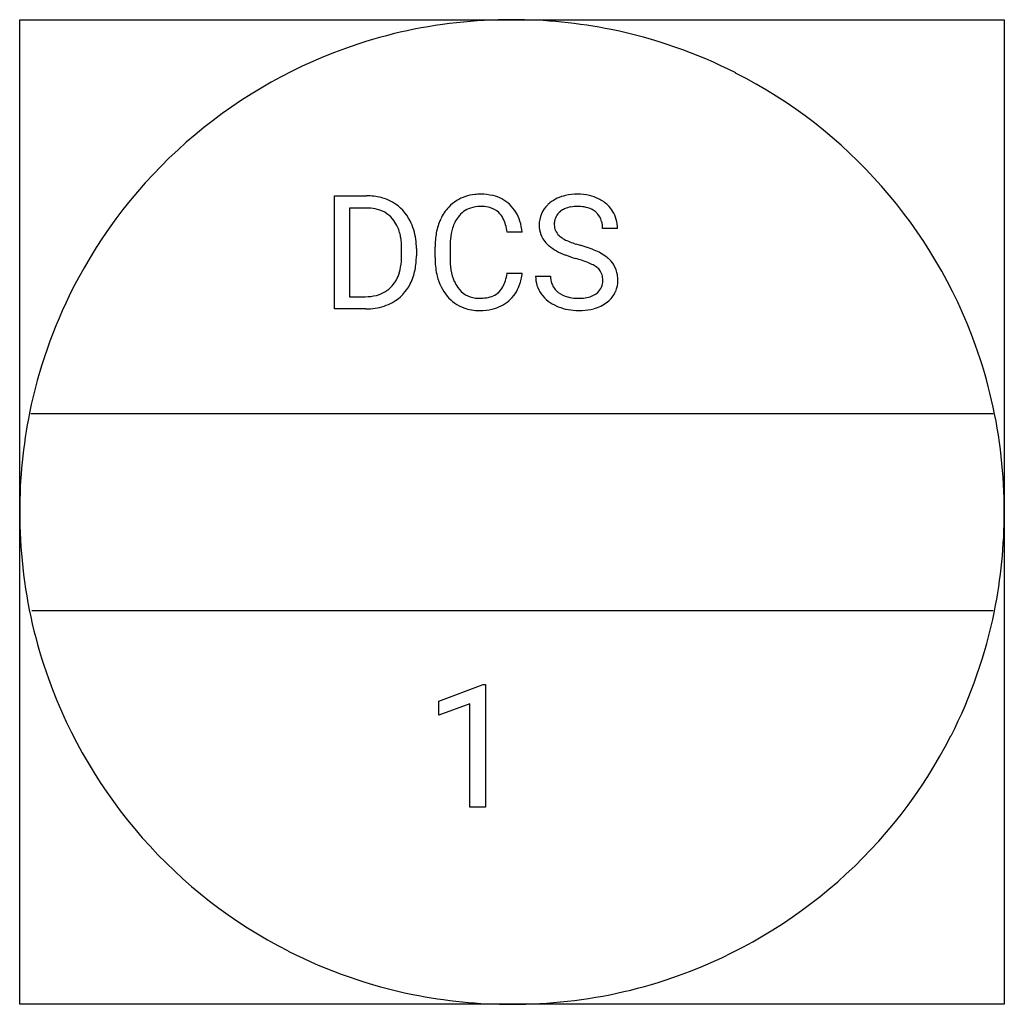
# Model space of a CAD drawing. Extents: x 2.8 to 16, y -2.8 to 10.5.
import ezdxf

# ---------------------------------------------------------------- set-up
doc = ezdxf.new("R2010")
doc.units = 0
for name, color, linetype in [('DEFAULT_255_1_604', 255, 'CONTINUOUS'), ('DEFAULT_255_1_727', 255, 'CONTINUOUS'), ('DEFAULT_255_2_778', 255, 'CONTINUOUS')]:
    doc.layers.add(name, color=color, linetype=linetype)

msp = doc.modelspace()

# ---------------------------------------------------------------- linework, layer by layer
at = {"layer": 'DEFAULT_255_1_604'}
for p, q in [((7.009, 6.565), (7.009, 8.085)), ((7.009, 8.085), (7.438, 8.085)), ((7.443, 7.92), (7.209, 7.92)), ((7.209, 7.92), (7.209, 6.729)), ((9.529, 7.597), (9.328, 7.597)), ((10.812, 7.646), (10.61, 7.646)), ((7.91, 7.283), (7.91, 7.372)), ((8.108, 7.376), (8.108, 7.279)), ((8.359, 7.254), (8.359, 7.4)), ((8.56, 7.395), (8.56, 7.248)), ((9.328, 7.047), (9.529, 7.047)), ((9.71, 7.006), (9.912, 7.006)), ((7.209, 6.729), (7.42, 6.729)), ((7.43, 6.565), (7.009, 6.565))]:
    msp.add_line(p, q, dxfattribs=at)
for centre, radius, start, end in [((7.443, 7.323), 0.762, 75.4101, 90.3804), ((8.949, 7.531), 0.574, 95.6461, 121.5489), ((8.97, 7.387), 0.719, 89.9243, 96.138), ((8.976, 7.402), 0.704, 76.6779, 90.4563), ((9.028, 7.609), 0.491, 47.4858, 76.9288), ((10.218, 7.596), 0.504, 101.9878, 128.8743), ((10.27, 7.373), 0.733, 89.5906, 102.3169), ((10.279, 7.414), 0.692, 77.236, 90.3248), ((10.306, 7.54), 0.564, 63.8379, 77.0807), ((7.473, 7.447), 0.635, 60.1457, 75.1889), ((7.494, 7.483), 0.593, 26.5254, 60.1451), ((8.932, 7.564), 0.537, 121.7632, 136.4282), ((8.966, 7.525), 0.416, 89.3454, 108.5745), ((8.971, 7.372), 0.569, 87.3805, 90.0251), ((8.981, 7.509), 0.432, 74.7008, 87.8127), ((9.008, 7.596), 0.513, 16.5424, 46.8934), ((10.121, 7.698), 0.363, 132.4834, 181.0243), ((10.199, 7.625), 0.47, 129.2529, 133.4243), ((10.272, 7.398), 0.543, 89.6695, 99.2313), ((10.275, 7.347), 0.595, 86.264, 90.053), ((10.289, 7.504), 0.437, 73.7888, 86.6653), ((10.342, 7.607), 0.487, 45.9863, 64.1609), ((10.376, 7.646), 0.436, 32.2748, 45.6545), ((7.441, 7.327), 0.594, 79.2151, 89.7447), ((7.483, 7.515), 0.401, 40.384, 80.1432), ((8.982, 7.521), 0.603, 136.7832, 155.2472), ((8.948, 7.592), 0.348, 109.2999, 143.3038), ((9.021, 7.649), 0.287, 47.4372, 75.0697), ((9.014, 7.649), 0.291, 27.8167, 46.4006), ((10.173, 7.708), 0.212, 127.7287, 176.7105), ((10.205, 7.67), 0.262, 114.0397, 127.9852), ((10.24, 7.586), 0.353, 99.0697, 113.7658), ((10.332, 7.647), 0.288, 48.5927, 74.1242), ((10.353, 7.674), 0.253, 14.9782, 48.2005), ((10.384, 7.648), 0.427, 359.6507, 32.613), ((7.45, 7.489), 0.443, 26.5777, 40.1534), ((7.329, 7.433), 0.576, 9.6572, 26.1932), ((7.348, 7.406), 0.758, 7.4029, 26.8322), ((9.13, 7.449), 0.767, 155.0365, 169.6003), ((9.047, 7.515), 0.472, 143.0752, 163.1919), ((8.871, 7.573), 0.453, 15.7651, 27.9411), ((8.612, 7.498), 0.722, 7.889, 15.9242), ((8.799, 7.528), 0.733, 5.4074, 17.0364), ((10.123, 7.689), 0.365, 179.5064, 199.8695), ((10.262, 7.695), 0.301, 175.1789, 180.0581), ((10.152, 7.694), 0.191, 179.6141, 228.1246), ((10.262, 7.649), 0.348, 359.4695, 14.9832), ((9.369, 7.405), 1.01, 169.5838, 180.2757), ((9.301, 7.435), 0.739, 162.9374, 174.6209), ((10.113, 7.69), 0.356, 200.6783, 228.1765), ((10.209, 7.747), 0.27, 226.5785, 230.8787), ((7.022, 7.378), 0.888, 359.6454, 9.8608), ((7.141, 7.374), 0.968, 0.1605, 7.7175), ((9.642, 7.398), 1.082, 174.3421, 180.1428), ((10.177, 7.753), 0.445, 227.4068, 229.9866), ((10.279, 7.882), 0.61, 230.4983, 241.8084), ((10.271, 7.828), 0.371, 231.4637, 241.9261), ((10.426, 8.114), 0.697, 241.7177, 248.3259), ((10.606, 8.56), 1.178, 248.2004, 252.4529), ((10.763, 9.045), 1.687, 252.3395, 254.3463), ((9.782, 5.537), 1.955, 71.0196, 74.4087), ((6.921, 7.282), 0.989, 355.4991, 0.079), ((7.162, 7.274), 0.946, 348.729, 0.3013), ((10.477, 8.246), 1.025, 241.6337, 249.0067), ((10.696, 8.809), 1.628, 248.9197, 254.1441), ((10.003, 6.173), 1.282, 66.1846, 71.0864), ((10.205, 6.629), 0.783, 59.3537, 66.2693), ((10.321, 6.824), 0.556, 49.102, 59.3294), ((7.193, 7.256), 0.715, 343.3326, 355.8547), ((9.609, 7.254), 1.25, 179.9915, 181.54), ((9.34, 7.24), 0.981, 181.122, 193.8755), ((9.521, 7.243), 0.961, 179.6817, 189.1506), ((9.673, 5.239), 2.085, 71.7183, 73.926), ((9.907, 5.939), 1.347, 68.0061, 71.8053), ((10.131, 6.488), 0.754, 62.2515, 68.1224), ((10.311, 6.827), 0.371, 52.7386, 62.498), ((10.427, 6.946), 0.395, 32.7923, 49.2505), ((10.468, 6.975), 0.344, 31.1194, 32.4004), ((10.457, 6.971), 0.356, 8.1117, 30.7959), ((7.428, 7.183), 0.47, 318.7416, 343.6873), ((7.377, 7.232), 0.727, 333.0707, 348.7183), ((9.196, 7.188), 0.631, 188.991, 203.5773), ((8.61, 7.154), 0.725, 343.1448, 351.0105), ((8.401, 7.192), 0.938, 350.7172, 351.1575), ((8.817, 7.125), 0.717, 340.1776, 353.7812), ((10.417, 6.968), 0.194, 16.4721, 52.6262), ((10.358, 6.952), 0.255, 359.4179, 16.1972), ((10.352, 6.953), 0.463, 359.8389, 8.4711), ((7.503, 7.163), 0.584, 299.2531, 333.4571), ((9.032, 7.16), 0.663, 193.548, 219.5756), ((9.056, 7.13), 0.479, 203.9077, 215.1313), ((8.878, 7.071), 0.445, 331.6586, 343.288), ((9.021, 7.049), 0.499, 311.456, 340.4421), ((10.111, 7), 0.401, 179.2419, 215.2649), ((10.211, 7.002), 0.3, 179.3354, 199.1045), ((10.168, 6.991), 0.255, 199.8829, 232.7064), ((10.406, 6.939), 0.206, 306.3942, 355.3031), ((10.34, 6.949), 0.274, 354.3665, 0.07), ((10.433, 6.946), 0.382, 337.4731, 0.7538), ((7.472, 7.15), 0.415, 283.7701, 318.1556), ((8.936, 7.037), 0.328, 213.9072, 263.8848), ((9.033, 6.994), 0.274, 293.8553, 310.052), ((9.033, 6.986), 0.268, 311.0647, 332.0109), ((10.147, 7.026), 0.445, 215.3404, 233.0842), ((10.229, 7.068), 0.354, 232.3737, 255.5136), ((10.367, 6.987), 0.268, 290.6618, 307.0373), ((10.456, 6.944), 0.359, 307.5917, 336.4314), ((7.426, 7.328), 0.599, 269.497, 284.0204), ((7.456, 7.252), 0.685, 278.1072, 299.034), ((8.924, 7.068), 0.521, 219.3628, 250.0611), ((8.952, 7.139), 0.431, 263.1759, 270.1029), ((8.956, 7.301), 0.593, 269.672, 279.0607), ((8.991, 7.092), 0.381, 278.8752, 293.6349), ((9.017, 7.063), 0.512, 282.4333, 310.7515), ((10.219, 7.123), 0.566, 233.1671, 246.4953), ((10.274, 7.23), 0.521, 255.2447, 267.532), ((10.285, 7.39), 0.682, 267.1565, 270.0288), ((10.289, 7.332), 0.624, 269.6998, 278.166), ((10.322, 7.107), 0.397, 278.0229, 290.6258), ((10.367, 7.057), 0.503, 284.3733, 307.1426), ((10.396, 7.011), 0.449, 307.6576, 308.4538), ((7.423, 7.448), 0.883, 270.4445, 278.451), ((8.946, 7.151), 0.607, 250.7886, 270.6488), ((8.953, 7.479), 0.934, 269.9996, 270.3596), ((8.96, 7.299), 0.755, 269.9358, 282.8097), ((10.273, 7.238), 0.693, 246.1392, 248.054), ((10.28, 7.262), 0.718, 248.2708, 270.4055), ((10.286, 7.527), 0.983, 269.9708, 272.8181), ((10.302, 7.293), 0.749, 272.4384, 284.6466)]:
    msp.add_arc(centre, radius, start, end, dxfattribs=at)
at = {"layer": 'DEFAULT_255_1_727'}
for p, q in [((8.408, 1.294), (9.004, 1.518)), ((9.004, 1.518), (9.037, 1.518)), ((9.037, 1.518), (9.037, -0.128)), ((8.408, 1.105), (8.408, 1.294)), ((8.828, 1.259), (8.408, 1.105)), ((8.828, -0.128), (8.828, 1.259)), ((9.037, -0.128), (8.828, -0.128))]:
    msp.add_line(p, q, dxfattribs=at)
at = {"layer": 'DEFAULT_255_2_778'}
for p, q in [((2.778, 10.451), (16.007, 10.451)), ((2.778, -2.778), (2.778, 10.451)), ((16.007, 10.451), (16.007, -2.778)), ((2.927, 5.159), (15.859, 5.159)), ((2.778, 3.836), (2.778, 3.836)), ((2.943, 2.514), (15.858, 2.514)), ((16.007, -2.778), (2.778, -2.778))]:
    msp.add_line(p, q, dxfattribs=at)
for centre, radius, start, end in [((9.391, 3.707), 6.744, 89.9875, 96.3278), ((9.397, 3.758), 6.693, 78.5415, 90.0352), ((9.374, 3.85), 6.6, 96.3164, 109.6517), ((9.419, 3.876), 6.574, 63.0463, 78.5245), ((9.382, 3.846), 6.606, 109.7078, 153.0328), ((9.402, 3.847), 6.606, 19.7078, 63.0328), ((9.354, 3.862), 6.574, 153.0463, 168.5245), ((9.406, 3.855), 6.6, 6.3164, 19.6517), ((9.471, 3.841), 6.693, 168.5415, 180.0352), ((9.263, 3.838), 6.744, 359.9875, 6.3278), ((9.522, 3.835), 6.744, 179.9875, 186.3278), ((9.314, 3.832), 6.693, 348.5415, 0.0352), ((9.379, 3.818), 6.6, 186.3164, 199.6517), ((9.432, 3.81), 6.574, 333.0463, 348.5245), ((9.383, 3.826), 6.606, 199.7078, 243.0328), ((9.403, 3.827), 6.606, 289.7078, 333.0328), ((9.367, 3.797), 6.574, 243.0463, 258.5245), ((9.411, 3.823), 6.6, 276.3164, 289.6517), ((9.389, 3.915), 6.693, 258.5415, 270.0352), ((9.394, 3.966), 6.744, 269.9875, 276.3278)]:
    msp.add_arc(centre, radius, start, end, dxfattribs=at)

doc.saveas('drawing.dxf')
